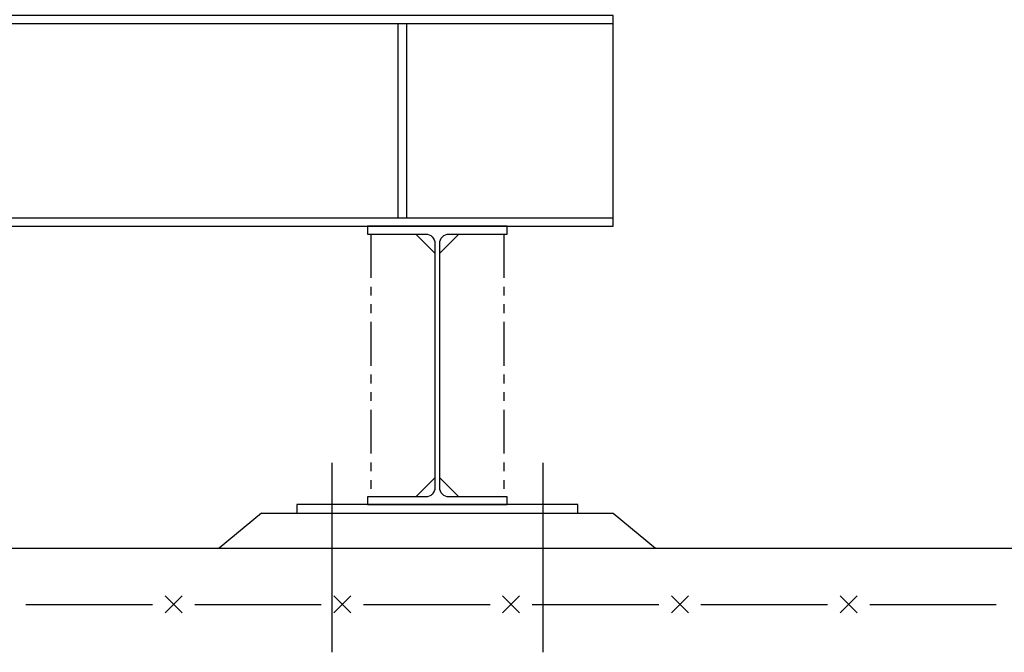
# Model space of a CAD drawing. Extents: x 235584 to 319684, y -159943 to -100543.
# Drawn here: x 269247 to 270648, y -147445 to -146545 of the extents above; entities that cross this region are included whole.
import ezdxf

# ---------------------------------------------------------------- set-up
doc = ezdxf.new("R2010")
doc.units = 0
doc.header["$LTSCALE"] = 100
doc.header["$MEASUREMENT"] = 0
for name, pattern in [('CEN', [66, 60, -2, 2, -2]), ('CENTER', [50.8, 31.75, -6.35, 6.35, -6.35]), ('PHANTOM2', [1.25, 0.625, -0.125, 0.125, -0.125, 0.125, -0.125])]:
    doc.linetypes.add(name, pattern=pattern)
doc.layers.get('0').update_dxf_attribs({"linetype": 'CONTINUOUS'})
for name, color, linetype in [('3', 3, 'CONTINUOUS'), ('CENTER', 1, 'CENTER'), ('grid', 1, 'CEN'), ('mesh', 7, 'CONTINUOUS'), ('S-BEAM-PHAN', 43, 'PHANTOM2'), ('WH', 7, 'CONTINUOUS')]:
    doc.layers.add(name, color=color, linetype=linetype)

# ---------------------------------------------------------------- blocks, each defined once
blk = doc.blocks.new('mesh')
at = {"layer": 'mesh'}
for p, q in [((-0.202, -0.202), (0.202, 0.202)), ((-0.202, 0.202), (0.202, -0.202))]:
    blk.add_line(p, q, dxfattribs=at)

msp = doc.modelspace()

# ---------------------------------------------------------------- linework, layer by layer
msp.add_lwpolyline([(269741.8, -146850), (269824.8, -146850, -0.414214), (269837.8, -146863), (269837.8, -147211, -0.414214), (269824.8, -147224), (269741.8, -147224), (269741.8, -147235), (269940.8, -147235), (269940.8, -147224), (269857.8, -147224, -0.414214), (269844.8, -147211), (269844.8, -146863, -0.414214), (269857.8, -146850), (269940.8, -146850), (269940.8, -146839), (269741.8, -146839)], format="xyb", close=True)
at = {"layer": '3'}
msp.add_line((263791.3, -147297), (271941.3, -147297), dxfattribs=at)
at = {"layer": 'CENTER', "ltscale": 0.1}
msp.add_line((246291.3, -147297), (274872.3, -147297), dxfattribs=at)
at = {"layer": 'grid'}
for p, q in [((269691.3, -147175.5), (269691.3, -147445.2)), ((269991.3, -147175.5), (269991.3, -147445.2))]:
    msp.add_line(p, q, dxfattribs=at)
at = {"layer": 'mesh'}
for p, q in [((269256.3, -147377), (269436.3, -147377)), ((269496.3, -147377), (269676.3, -147377)), ((269736.3, -147377), (269916.3, -147377)), ((269976.3, -147377), (270156.3, -147377)), ((270216.3, -147377), (270396.3, -147377)), ((270456.3, -147377), (270636.3, -147377))]:
    msp.add_line(p, q, dxfattribs=at)
at = {"layer": 'S-BEAM-PHAN'}
for p, q in [((269746.8, -146850), (269746.8, -147224)), ((269810.6, -146850), (269837.8, -146877.1)), ((269871.9, -146850), (269844.8, -146877.1)), ((269935.8, -146850), (269935.8, -147224)), ((269810.6, -147224), (269837.8, -147196.8)), ((269871.9, -147224), (269844.8, -147196.8))]:
    msp.add_line(p, q, dxfattribs=at)
at = {"layer": 'WH', "color": 4}
for p, q in [((270091.3, -146551), (267091.3, -146551)), ((269785.3, -146551), (269785.3, -146827)), ((269797.3, -146551), (269797.3, -146827)), ((267091.3, -146827), (270091.3, -146827)), ((269591.3, -147247), (269531.2, -147297)), ((269591.3, -147247), (270091.3, -147247)), ((270091.3, -147247), (270151.4, -147297))]:
    msp.add_line(p, q, dxfattribs=at)
for points in [[(270091.3, -146539), (267091.3, -146539), (267091.3, -146839), (270091.3, -146839)], [(269641.3, -147247), (270041.3, -147247), (270041.3, -147235), (269641.3, -147235)]]:
    msp.add_lwpolyline(points, close=True, dxfattribs=at)

# ---------------------------------------------------------------- block references
at = {"layer": 'mesh', "xscale": 59.99999999627471, "yscale": 60, "zscale": 60}
for p in [(269466.3, -147377), (269706.3, -147377), (269946.3, -147377), (270186.3, -147377), (270426.3, -147377)]:
    msp.add_blockref('mesh', p, dxfattribs=at)

doc.saveas('drawing.dxf')
